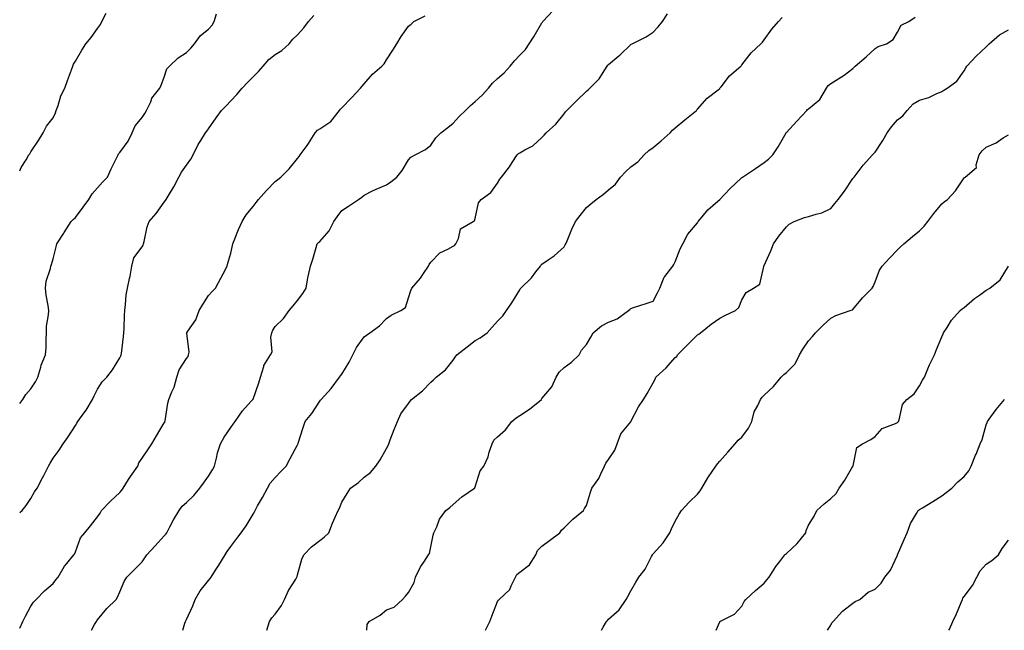
# Model space of a CAD drawing. Units: inches. Extents: x 1042403 to 1043748, y 7208138 to 7210778.
# Drawn here: x 1042403 to 1042846, y 7208138 to 7208413 of the extents above; entities that cross this region are included whole.
import ezdxf

# ---------------------------------------------------------------- set-up
doc = ezdxf.new("R2010")
doc.units = ezdxf.units.IN
doc.header["$MEASUREMENT"] = 0
doc.layers.add('Contour_10427208', color=7, linetype='Continuous', true_color=0x8f8b1d)

msp = doc.modelspace()

# ---------------------------------------------------------------- linework, layer by layer
at = {"layer": 'Contour_10427208'}
for points in [[(1042403, 7208344.8, 2977), (1042403.71, 7208346.26, 2977), (1042405.88, 7208349.75, 2977), (1042407.13, 7208351.92, 2977), (1042407.5, 7208352.47, 2977), (1042408.05, 7208353.35, 2977), (1042411.51, 7208358.46, 2977), (1042413.54, 7208361.92, 2977), (1042415.14, 7208364.83, 2977), (1042418.05, 7208368.6, 2977), (1042419.07, 7208370.9, 2977), (1042419.48, 7208371.92, 2977), (1042420.32, 7208374.19, 2977), (1042421.51, 7208378.46, 2977), (1042423.25, 7208381.92, 2977), (1042424.51, 7208385.46, 2977), (1042426.29, 7208390.16, 2977), (1042426.94, 7208391.92, 2977), (1042427.27, 7208392.7, 2977), (1042428.05, 7208394.13, 2977), (1042430.92, 7208399.05, 2977), (1042432.78, 7208401.92, 2977), (1042435.2, 7208404.77, 2977), (1042438.05, 7208408.78, 2977), (1042439.3, 7208410.67, 2977), (1042440.04, 7208411.92, 2977), (1042441.9, 7208415.77, 2977)], [(1042403, 7208240.04, 2976), (1042404.46, 7208241.92, 2976), (1042405.8, 7208244.17, 2976), (1042408.05, 7208246.59, 2976), (1042410.14, 7208249.83, 2976), (1042411.14, 7208251.92, 2976), (1042412.52, 7208256.39, 2976), (1042412.7, 7208257.27, 2976), (1042414.59, 7208261.92, 2976), (1042414.87, 7208265.1, 2976), (1042414.85, 7208268.72, 2976), (1042415.08, 7208271.92, 2976), (1042415.12, 7208274.85, 2976), (1042416.02, 7208279.89, 2976), (1042416.06, 7208281.92, 2976), (1042415.84, 7208284.13, 2976), (1042414.89, 7208288.76, 2976), (1042414.65, 7208291.92, 2976), (1042414.91, 7208295.06, 2976), (1042416.9, 7208300.77, 2976), (1042417.05, 7208301.92, 2976), (1042417.31, 7208302.66, 2976), (1042418.05, 7208305.14, 2976), (1042419.38, 7208310.59, 2976), (1042419.73, 7208311.92, 2976), (1042422.82, 7208316.69, 2976), (1042422.99, 7208316.98, 2976), (1042426.16, 7208321.92, 2976), (1042427.05, 7208322.92, 2976), (1042428.05, 7208323.83, 2976), (1042431.55, 7208328.42, 2976), (1042434.07, 7208331.92, 2976), (1042435.59, 7208334.38, 2976), (1042438.05, 7208337.17, 2976), (1042440.32, 7208339.65, 2976), (1042442.52, 7208341.92, 2976), (1042444.24, 7208345.73, 2976), (1042446.62, 7208350.49, 2976), (1042447.31, 7208351.92, 2976), (1042447.54, 7208352.43, 2976), (1042448.05, 7208352.94, 2976), (1042451.84, 7208358.13, 2976), (1042453.64, 7208361.92, 2976), (1042454.98, 7208364.99, 2976), (1042458.05, 7208368.72, 2976), (1042459.36, 7208370.61, 2976), (1042460.12, 7208371.92, 2976), (1042461.96, 7208375.83, 2976), (1042462.5, 7208377.47, 2976), (1042466.02, 7208381.92, 2976), (1042466.7, 7208383.27, 2976), (1042468.05, 7208386.9, 2976), (1042469.28, 7208390.69, 2976), (1042470.49, 7208391.92, 2976), (1042474.32, 7208395.65, 2976), (1042478.05, 7208397.97, 2976), (1042479.96, 7208400.01, 2976), (1042481.7, 7208401.92, 2976), (1042484.32, 7208405.65, 2976), (1042488.05, 7208408.44, 2976), (1042489.67, 7208410.3, 2976), (1042490.47, 7208411.92, 2976), (1042491.53, 7208415.4, 2976)], [(1042403, 7208191.01, 2975), (1042404.07, 7208191.92, 2975), (1042405.88, 7208194.09, 2975), (1042408.05, 7208197.31, 2975), (1042409.69, 7208200.28, 2975), (1042410.82, 7208201.92, 2975), (1042413.3, 7208206.67, 2975), (1042413.83, 7208207.7, 2975), (1042415.96, 7208211.92, 2975), (1042416.74, 7208213.23, 2975), (1042418.05, 7208215.4, 2975), (1042420.84, 7208219.13, 2975), (1042422.52, 7208221.92, 2975), (1042424.85, 7208225.12, 2975), (1042428.05, 7208230.14, 2975), (1042428.77, 7208231.2, 2975), (1042429.22, 7208231.92, 2975), (1042431.9, 7208235.77, 2975), (1042432.85, 7208237.12, 2975), (1042435.8, 7208241.92, 2975), (1042436.49, 7208243.48, 2975), (1042438.05, 7208246.49, 2975), (1042440.1, 7208249.87, 2975), (1042442.19, 7208251.92, 2975), (1042444.81, 7208255.16, 2975), (1042448.05, 7208260.57, 2975), (1042448.46, 7208261.51, 2975), (1042448.69, 7208261.92, 2975), (1042448.75, 7208262.62, 2975), (1042449.77, 7208270.2, 2975), (1042449.91, 7208271.92, 2975), (1042449.96, 7208273.83, 2975), (1042450.22, 7208279.75, 2975), (1042450.3, 7208281.92, 2975), (1042450.69, 7208284.56, 2975), (1042450.94, 7208289.03, 2975), (1042451.51, 7208291.92, 2975), (1042452.37, 7208296.24, 2975), (1042452.66, 7208297.31, 2975), (1042453.44, 7208301.92, 2975), (1042454.38, 7208305.59, 2975), (1042458.05, 7208310.57, 2975), (1042458.6, 7208311.37, 2975), (1042458.79, 7208311.92, 2975), (1042459.09, 7208312.96, 2975), (1042460.43, 7208319.54, 2975), (1042461.29, 7208321.92, 2975), (1042464.44, 7208325.53, 2975), (1042468.05, 7208330.65, 2975), (1042468.56, 7208331.41, 2975), (1042468.93, 7208331.92, 2975), (1042470.28, 7208334.15, 2975), (1042472.44, 7208337.53, 2975), (1042474.69, 7208341.92, 2975), (1042475.84, 7208344.13, 2975), (1042478.05, 7208347.37, 2975), (1042480.02, 7208349.95, 2975), (1042481.06, 7208351.92, 2975), (1042483.36, 7208356.61, 2975), (1042484.55, 7208358.42, 2975), (1042486.7, 7208361.92, 2975), (1042487.29, 7208362.68, 2975), (1042488.05, 7208363.72, 2975), (1042491.37, 7208368.6, 2975), (1042493.85, 7208371.92, 2975), (1042495.94, 7208374.03, 2975), (1042498.05, 7208376.33, 2975), (1042500.8, 7208379.17, 2975), (1042503.17, 7208381.92, 2975), (1042505.53, 7208384.44, 2975), (1042508.05, 7208387.13, 2975), (1042510.53, 7208389.44, 2975), (1042512.52, 7208391.92, 2975), (1042515.16, 7208394.81, 2975), (1042518.05, 7208397.13, 2975), (1042521.04, 7208398.93, 2975), (1042524.3, 7208401.92, 2975), (1042525.96, 7208404.01, 2975), (1042528.05, 7208405.92, 2975), (1042530.92, 7208409.05, 2975), (1042533.03, 7208411.92, 2975), (1042535.35, 7208414.62, 2975)], [(1042403, 7208138.89, 2974), (1042404.42, 7208141.92, 2974), (1042405.61, 7208144.36, 2974), (1042408.05, 7208148.83, 2974), (1042409.24, 7208150.73, 2974), (1042410.35, 7208151.92, 2974), (1042414.22, 7208155.75, 2974), (1042418.05, 7208159.07, 2974), (1042419.32, 7208160.65, 2974), (1042420.32, 7208161.92, 2974), (1042423.15, 7208166.82, 2974), (1042424.22, 7208168.09, 2974), (1042427.33, 7208171.92, 2974), (1042427.64, 7208172.33, 2974), (1042428.05, 7208173.27, 2974), (1042430.37, 7208179.6, 2974), (1042432.35, 7208181.92, 2974), (1042434.92, 7208185.05, 2974), (1042438.05, 7208189.09, 2974), (1042439.24, 7208190.73, 2974), (1042439.85, 7208191.92, 2974), (1042443.81, 7208196.16, 2974), (1042448.05, 7208200.06, 2974), (1042448.95, 7208201.02, 2974), (1042449.5, 7208201.92, 2974), (1042451.96, 7208205.83, 2974), (1042452.8, 7208207.17, 2974), (1042456.14, 7208211.92, 2974), (1042456.66, 7208213.31, 2974), (1042458.05, 7208215.46, 2974), (1042460.73, 7208219.24, 2974), (1042462.48, 7208221.92, 2974), (1042464.51, 7208225.46, 2974), (1042468.05, 7208231.3, 2974), (1042468.25, 7208231.72, 2974), (1042468.34, 7208231.92, 2974), (1042468.42, 7208232.29, 2974), (1042469.71, 7208240.26, 2974), (1042470.12, 7208241.92, 2974), (1042471.45, 7208245.32, 2974), (1042472.52, 7208247.45, 2974), (1042473.69, 7208251.92, 2974), (1042474.75, 7208255.22, 2974), (1042478.05, 7208260.3, 2974), (1042478.77, 7208261.2, 2974), (1042479.01, 7208261.92, 2974), (1042479.24, 7208263.11, 2974), (1042478.23, 7208271.74, 2974), (1042478.3, 7208271.92, 2974), (1042478.67, 7208272.55, 2974), (1042482.29, 7208277.68, 2974), (1042483.83, 7208281.92, 2974), (1042485.37, 7208284.6, 2974), (1042488.05, 7208288.64, 2974), (1042489.57, 7208290.4, 2974), (1042491.1, 7208291.92, 2974), (1042493.54, 7208296.43, 2974), (1042494.59, 7208298.46, 2974), (1042496.41, 7208301.92, 2974), (1042496.74, 7208303.23, 2974), (1042498.05, 7208307.68, 2974), (1042498.75, 7208311.22, 2974), (1042498.93, 7208311.92, 2974), (1042499.55, 7208313.42, 2974), (1042501.55, 7208318.42, 2974), (1042503.11, 7208321.92, 2974), (1042504.98, 7208324.99, 2974), (1042508.05, 7208328.78, 2974), (1042509.4, 7208330.57, 2974), (1042510.47, 7208331.92, 2974), (1042514.09, 7208335.88, 2974), (1042518.05, 7208340.03, 2974), (1042519.16, 7208340.81, 2974), (1042520.47, 7208341.92, 2974), (1042524.28, 7208345.69, 2974), (1042528.05, 7208350.3, 2974), (1042528.71, 7208351.26, 2974), (1042529.28, 7208351.92, 2974), (1042532.35, 7208356.22, 2974), (1042532.93, 7208357.04, 2974), (1042536.02, 7208361.92, 2974), (1042536.98, 7208362.99, 2974), (1042538.05, 7208363.64, 2974), (1042542.99, 7208366.98, 2974), (1042546.88, 7208371.92, 2974), (1042547.39, 7208372.58, 2974), (1042548.05, 7208373.17, 2974), (1042552.31, 7208377.66, 2974), (1042556.41, 7208381.92, 2974), (1042557.07, 7208382.9, 2974), (1042558.05, 7208383.97, 2974), (1042561.74, 7208388.23, 2974), (1042566.06, 7208391.92, 2974), (1042567, 7208392.97, 2974), (1042568.05, 7208394.67, 2974), (1042570.94, 7208399.03, 2974), (1042572.68, 7208401.92, 2974), (1042574.75, 7208405.22, 2974), (1042578.05, 7208409.93, 2974), (1042579.14, 7208410.83, 2974), (1042580.45, 7208411.92, 2974), (1042585.43, 7208414.54, 2974)], [(1042435.26, 7208138, 2973), (1042436.68, 7208140.55, 2973), (1042437.5, 7208141.92, 2973), (1042437.74, 7208142.23, 2973), (1042438.05, 7208142.7, 2973), (1042442.17, 7208147.8, 2973), (1042446.35, 7208151.92, 2973), (1042447.07, 7208152.9, 2973), (1042448.05, 7208155.3, 2973), (1042450.02, 7208159.95, 2973), (1042451.25, 7208161.92, 2973), (1042454.67, 7208165.3, 2973), (1042458.05, 7208168.74, 2973), (1042459.38, 7208170.59, 2973), (1042460.24, 7208171.92, 2973), (1042463.93, 7208176.04, 2973), (1042468.05, 7208180.47, 2973), (1042468.75, 7208181.22, 2973), (1042469.26, 7208181.92, 2973), (1042470.63, 7208184.5, 2973), (1042472.23, 7208187.74, 2973), (1042474.77, 7208191.92, 2973), (1042476.12, 7208193.85, 2973), (1042478.05, 7208195.47, 2973), (1042481.35, 7208198.62, 2973), (1042484.14, 7208201.92, 2973), (1042485.69, 7208204.28, 2973), (1042488.05, 7208207.39, 2973), (1042489.79, 7208210.18, 2973), (1042490.65, 7208211.92, 2973), (1042491.6, 7208215.47, 2973), (1042492.05, 7208217.92, 2973), (1042493.42, 7208221.92, 2973), (1042495.08, 7208224.89, 2973), (1042498.05, 7208229.26, 2973), (1042499.14, 7208230.83, 2973), (1042499.96, 7208231.92, 2973), (1042503.23, 7208236.74, 2973), (1042507.19, 7208241.06, 2973), (1042507.97, 7208241.92, 2973), (1042507.99, 7208241.98, 2973), (1042508.05, 7208242.08, 2973), (1042510.65, 7208249.32, 2973), (1042511.45, 7208251.92, 2973), (1042512.82, 7208256.69, 2973), (1042512.82, 7208257.15, 2973), (1042515.94, 7208261.92, 2973), (1042516.7, 7208263.27, 2973), (1042516.08, 7208269.95, 2973), (1042516.55, 7208271.92, 2973), (1042516.96, 7208273.01, 2973), (1042518.05, 7208274.65, 2973), (1042521.66, 7208278.31, 2973), (1042524.3, 7208281.92, 2973), (1042526.02, 7208283.95, 2973), (1042528.05, 7208286.43, 2973), (1042530.41, 7208289.56, 2973), (1042531.9, 7208291.92, 2973), (1042532.76, 7208296.63, 2973), (1042532.8, 7208297.17, 2973), (1042533.93, 7208301.92, 2973), (1042534.92, 7208305.05, 2973), (1042536.41, 7208310.28, 2973), (1042536.9, 7208311.92, 2973), (1042537.48, 7208312.49, 2973), (1042538.05, 7208312.99, 2973), (1042542.27, 7208317.7, 2973), (1042544.38, 7208321.92, 2973), (1042545.88, 7208324.09, 2973), (1042548.05, 7208326.96, 2973), (1042551.04, 7208328.93, 2973), (1042555.49, 7208331.92, 2973), (1042557.01, 7208332.96, 2973), (1042558.05, 7208333.85, 2973), (1042561.84, 7208335.71, 2973), (1042563.42, 7208336.55, 2973), (1042568.05, 7208338.44, 2973), (1042570.1, 7208339.87, 2973), (1042572.68, 7208341.92, 2973), (1042575.08, 7208344.89, 2973), (1042578.05, 7208349.67, 2973), (1042579.1, 7208350.87, 2973), (1042581, 7208351.92, 2973), (1042585.65, 7208354.32, 2973), (1042588.05, 7208356.37, 2973), (1042590.32, 7208359.65, 2973), (1042592.5, 7208361.92, 2973), (1042595.73, 7208364.24, 2973), (1042598.05, 7208366.26, 2973), (1042600.82, 7208369.15, 2973), (1042603.64, 7208371.92, 2973), (1042605.84, 7208374.13, 2973), (1042608.05, 7208376, 2973), (1042611.21, 7208378.76, 2973), (1042613.95, 7208381.92, 2973), (1042615.73, 7208384.24, 2973), (1042618.05, 7208386.3, 2973), (1042621.12, 7208388.85, 2973), (1042623.79, 7208391.92, 2973), (1042625.75, 7208394.22, 2973), (1042628.05, 7208396.8, 2973), (1042630.67, 7208399.3, 2973), (1042632.37, 7208401.92, 2973), (1042634.61, 7208405.36, 2973), (1042638.05, 7208411.35, 2973), (1042638.28, 7208411.69, 2973), (1042638.42, 7208411.92, 2973), (1042643.05, 7208416.92, 2973)], [(1042476.43, 7208138, 2972), (1042477.35, 7208141.22, 2972), (1042477.58, 7208141.92, 2972), (1042477.74, 7208142.23, 2972), (1042478.05, 7208142.8, 2972), (1042480.92, 7208149.05, 2972), (1042481.98, 7208151.92, 2972), (1042484.2, 7208155.77, 2972), (1042488.05, 7208160.47, 2972), (1042488.67, 7208161.3, 2972), (1042489.18, 7208161.92, 2972), (1042491.17, 7208165.05, 2972), (1042492.64, 7208167.33, 2972), (1042495.53, 7208171.92, 2972), (1042496.45, 7208173.52, 2972), (1042498.05, 7208175.75, 2972), (1042500.73, 7208179.24, 2972), (1042502.66, 7208181.92, 2972), (1042504.92, 7208185.05, 2972), (1042508.05, 7208190.2, 2972), (1042508.64, 7208191.33, 2972), (1042508.95, 7208191.92, 2972), (1042510.08, 7208193.95, 2972), (1042512.25, 7208197.72, 2972), (1042514.48, 7208201.92, 2972), (1042515.75, 7208204.22, 2972), (1042518.05, 7208206.74, 2972), (1042520.57, 7208209.4, 2972), (1042522.87, 7208211.92, 2972), (1042524.73, 7208215.24, 2972), (1042528.05, 7208221.49, 2972), (1042528.21, 7208221.76, 2972), (1042528.28, 7208221.92, 2972), (1042528.4, 7208222.27, 2972), (1042530.65, 7208229.32, 2972), (1042531.55, 7208231.92, 2972), (1042534.48, 7208235.49, 2972), (1042538.05, 7208241.12, 2972), (1042538.42, 7208241.55, 2972), (1042538.73, 7208241.92, 2972), (1042543.13, 7208246.84, 2972), (1042546.94, 7208251.92, 2972), (1042547.44, 7208252.53, 2972), (1042548.05, 7208253.31, 2972), (1042551.25, 7208258.72, 2972), (1042552.95, 7208261.92, 2972), (1042554.65, 7208265.32, 2972), (1042558.05, 7208270.03, 2972), (1042559.12, 7208270.85, 2972), (1042560.59, 7208271.92, 2972), (1042564.96, 7208275.01, 2972), (1042568.05, 7208278.35, 2972), (1042570.18, 7208279.79, 2972), (1042574.55, 7208281.92, 2972), (1042576.68, 7208283.29, 2972), (1042578.05, 7208287.68, 2972), (1042579.03, 7208290.94, 2972), (1042579.53, 7208291.92, 2972), (1042583.44, 7208296.53, 2972), (1042584.75, 7208298.62, 2972), (1042586.96, 7208301.92, 2972), (1042587.33, 7208302.64, 2972), (1042588.05, 7208303.6, 2972), (1042592.13, 7208307.84, 2972), (1042595.63, 7208309.5, 2972), (1042598.05, 7208310.92, 2972), (1042598.77, 7208311.2, 2972), (1042599.3, 7208311.92, 2972), (1042600.51, 7208314.38, 2972), (1042601.35, 7208318.62, 2972), (1042607.15, 7208321.92, 2972), (1042607.72, 7208322.25, 2972), (1042608.05, 7208323.29, 2972), (1042609.55, 7208330.42, 2972), (1042610.75, 7208331.92, 2972), (1042615, 7208334.97, 2972), (1042618.05, 7208339.15, 2972), (1042619.03, 7208340.94, 2972), (1042619.81, 7208341.92, 2972), (1042623.38, 7208346.59, 2972), (1042624.63, 7208348.5, 2972), (1042626.94, 7208351.92, 2972), (1042627.48, 7208352.49, 2972), (1042628.05, 7208352.88, 2972), (1042630.41, 7208354.28, 2972), (1042633.93, 7208356.04, 2972), (1042638.05, 7208359.83, 2972), (1042639.09, 7208360.88, 2972), (1042640.02, 7208361.92, 2972), (1042644.26, 7208365.71, 2972), (1042648.05, 7208370.38, 2972), (1042648.71, 7208371.26, 2972), (1042649.2, 7208371.92, 2972), (1042653.67, 7208376.3, 2972), (1042658.05, 7208380.61, 2972), (1042658.79, 7208381.18, 2972), (1042659.59, 7208381.92, 2972), (1042663.85, 7208386.12, 2972), (1042666.33, 7208390.2, 2972), (1042667.48, 7208391.92, 2972), (1042667.7, 7208392.27, 2972), (1042668.05, 7208392.68, 2972), (1042672.64, 7208396.51, 2972), (1042673.09, 7208396.88, 2972), (1042678.05, 7208401.59, 2972), (1042678.23, 7208401.74, 2972), (1042678.64, 7208401.92, 2972), (1042684.89, 7208405.08, 2972), (1042688.05, 7208407.12, 2972), (1042690.41, 7208409.56, 2972), (1042692.37, 7208411.92, 2972), (1042694.59, 7208415.38, 2972)], [(1042559.22, 7208138, 2970), (1042559.42, 7208140.55, 2970), (1042560.28, 7208141.92, 2970), (1042565.2, 7208144.77, 2970), (1042568.05, 7208147.25, 2970), (1042571.53, 7208148.44, 2970), (1042575.26, 7208151.92, 2970), (1042576.64, 7208153.33, 2970), (1042578.05, 7208154.97, 2970), (1042580.47, 7208159.5, 2970), (1042581.08, 7208161.92, 2970), (1042583.34, 7208166.63, 2970), (1042584.83, 7208168.7, 2970), (1042586.98, 7208171.92, 2970), (1042587.41, 7208172.56, 2970), (1042588.05, 7208175.53, 2970), (1042589.1, 7208180.87, 2970), (1042589.42, 7208181.92, 2970), (1042590.69, 7208184.56, 2970), (1042592, 7208187.97, 2970), (1042594.85, 7208191.92, 2970), (1042596.66, 7208193.31, 2970), (1042598.05, 7208194.54, 2970), (1042601.98, 7208197.99, 2970), (1042607.7, 7208201.92, 2970), (1042607.87, 7208202.1, 2970), (1042608.05, 7208202.53, 2970), (1042610.28, 7208209.69, 2970), (1042611.84, 7208211.92, 2970), (1042613.91, 7208216.06, 2970), (1042614.36, 7208218.23, 2970), (1042615.61, 7208221.92, 2970), (1042616.47, 7208223.5, 2970), (1042618.05, 7208224.99, 2970), (1042621.72, 7208228.25, 2970), (1042624.51, 7208231.92, 2970), (1042626.43, 7208233.54, 2970), (1042628.05, 7208234.71, 2970), (1042632.44, 7208237.53, 2970), (1042637.8, 7208241.92, 2970), (1042637.89, 7208242.08, 2970), (1042638.05, 7208242.27, 2970), (1042642.44, 7208247.53, 2970), (1042644.5, 7208251.92, 2970), (1042645.84, 7208254.13, 2970), (1042648.05, 7208256.22, 2970), (1042651.31, 7208258.66, 2970), (1042654.81, 7208261.92, 2970), (1042655.86, 7208264.11, 2970), (1042658.05, 7208266.67, 2970), (1042660.04, 7208269.93, 2970), (1042661.17, 7208271.92, 2970), (1042664.89, 7208275.08, 2970), (1042668.05, 7208276.65, 2970), (1042671.84, 7208278.13, 2970), (1042677.01, 7208281.92, 2970), (1042677.62, 7208282.35, 2970), (1042678.05, 7208282.78, 2970), (1042679.32, 7208283.19, 2970), (1042684.98, 7208284.99, 2970), (1042688.05, 7208286.06, 2970), (1042690.08, 7208289.89, 2970), (1042691.06, 7208291.92, 2970), (1042693.07, 7208296.9, 2970), (1042693.34, 7208297.21, 2970), (1042697.03, 7208301.92, 2970), (1042697.41, 7208302.56, 2970), (1042698.05, 7208303.87, 2970), (1042700.24, 7208309.73, 2970), (1042701.41, 7208311.92, 2970), (1042703.77, 7208316.2, 2970), (1042708.05, 7208321.37, 2970), (1042708.28, 7208321.69, 2970), (1042708.4, 7208321.92, 2970), (1042710.22, 7208324.09, 2970), (1042712.76, 7208327.21, 2970), (1042717.17, 7208331.04, 2970), (1042718.05, 7208331.82, 2970), (1042718.09, 7208331.88, 2970), (1042718.15, 7208331.92, 2970), (1042720.14, 7208334.01, 2970), (1042722.99, 7208336.98, 2970), (1042725.04, 7208338.91, 2970), (1042728.05, 7208341.74, 2970), (1042728.15, 7208341.82, 2970), (1042728.3, 7208341.92, 2970), (1042734.14, 7208345.83, 2970), (1042738.05, 7208348.58, 2970), (1042739.98, 7208349.99, 2970), (1042741.96, 7208351.92, 2970), (1042744.44, 7208355.53, 2970), (1042747.93, 7208361.8, 2970), (1042747.99, 7208361.92, 2970), (1042748.01, 7208361.96, 2970), (1042748.05, 7208362, 2970), (1042752.8, 7208367.17, 2970), (1042757.29, 7208371.92, 2970), (1042757.62, 7208372.35, 2970), (1042758.05, 7208372.62, 2970), (1042763.05, 7208376.92, 2970), (1042766.06, 7208381.92, 2970), (1042766.88, 7208383.09, 2970), (1042768.05, 7208384.07, 2970), (1042772.91, 7208387.06, 2970), (1042774.01, 7208387.88, 2970), (1042778.05, 7208390.75, 2970), (1042778.6, 7208391.37, 2970), (1042779.07, 7208391.92, 2970), (1042783.91, 7208396.06, 2970), (1042788.05, 7208399.79, 2970), (1042789.32, 7208400.65, 2970), (1042793.09, 7208401.92, 2970), (1042796.12, 7208403.85, 2970), (1042798.05, 7208407.23, 2970), (1042799.73, 7208410.24, 2970), (1042803.25, 7208411.92, 2970), (1042806.04, 7208413.93, 2970)], [(1042514.2, 7208138, 2971), (1042514.22, 7208138.09, 2971), (1042515.43, 7208141.92, 2971), (1042516.43, 7208143.54, 2971), (1042518.05, 7208145.28, 2971), (1042520.82, 7208149.15, 2971), (1042522.23, 7208151.92, 2971), (1042524.01, 7208155.96, 2971), (1042527.21, 7208161.08, 2971), (1042527.7, 7208161.92, 2971), (1042527.82, 7208162.15, 2971), (1042528.05, 7208162.97, 2971), (1042530, 7208169.97, 2971), (1042530.88, 7208171.92, 2971), (1042534.34, 7208175.63, 2971), (1042538.05, 7208178.44, 2971), (1042540, 7208179.97, 2971), (1042542.17, 7208181.92, 2971), (1042543.81, 7208186.16, 2971), (1042544.98, 7208188.85, 2971), (1042546.27, 7208191.92, 2971), (1042547.01, 7208192.96, 2971), (1042548.05, 7208195.63, 2971), (1042550.41, 7208199.56, 2971), (1042551.9, 7208201.92, 2971), (1042555.49, 7208204.48, 2971), (1042558.05, 7208206.94, 2971), (1042560.94, 7208209.03, 2971), (1042563.34, 7208211.92, 2971), (1042565.28, 7208214.69, 2971), (1042568.05, 7208219.85, 2971), (1042568.77, 7208221.2, 2971), (1042569.07, 7208221.92, 2971), (1042569.77, 7208223.64, 2971), (1042571.55, 7208228.42, 2971), (1042573.07, 7208231.92, 2971), (1042574.61, 7208235.36, 2971), (1042578.05, 7208240.05, 2971), (1042578.79, 7208241.18, 2971), (1042579.4, 7208241.92, 2971), (1042584.28, 7208245.69, 2971), (1042588.05, 7208249.65, 2971), (1042589.22, 7208250.75, 2971), (1042590.51, 7208251.92, 2971), (1042594.69, 7208255.28, 2971), (1042598.05, 7208259.63, 2971), (1042599.07, 7208260.9, 2971), (1042599.69, 7208261.92, 2971), (1042604.44, 7208265.53, 2971), (1042608.05, 7208268.4, 2971), (1042610.32, 7208269.65, 2971), (1042613.4, 7208271.92, 2971), (1042615.63, 7208274.34, 2971), (1042618.05, 7208277.08, 2971), (1042620.39, 7208279.58, 2971), (1042622.09, 7208281.92, 2971), (1042624.57, 7208285.4, 2971), (1042628.05, 7208291.26, 2971), (1042628.3, 7208291.67, 2971), (1042628.54, 7208291.92, 2971), (1042633.42, 7208296.55, 2971), (1042635.37, 7208299.24, 2971), (1042637.41, 7208301.92, 2971), (1042637.62, 7208302.35, 2971), (1042638.05, 7208302.82, 2971), (1042640.9, 7208304.77, 2971), (1042643.52, 7208306.45, 2971), (1042648.05, 7208310.55, 2971), (1042648.58, 7208311.39, 2971), (1042648.77, 7208311.92, 2971), (1042649.34, 7208313.21, 2971), (1042651.47, 7208318.5, 2971), (1042653.11, 7208321.92, 2971), (1042655.24, 7208324.73, 2971), (1042658.05, 7208328.31, 2971), (1042660.06, 7208329.91, 2971), (1042662.48, 7208331.92, 2971), (1042665.69, 7208334.28, 2971), (1042668.05, 7208336.26, 2971), (1042671.19, 7208338.78, 2971), (1042673.34, 7208341.92, 2971), (1042675.63, 7208344.34, 2971), (1042678.05, 7208346.51, 2971), (1042681.21, 7208348.76, 2971), (1042683.99, 7208351.92, 2971), (1042686.12, 7208353.85, 2971), (1042688.05, 7208355.3, 2971), (1042691.78, 7208358.19, 2971), (1042695.76, 7208361.92, 2971), (1042696.88, 7208363.09, 2971), (1042698.05, 7208364.15, 2971), (1042702.33, 7208367.64, 2971), (1042707.58, 7208371.92, 2971), (1042707.8, 7208372.17, 2971), (1042708.05, 7208372.47, 2971), (1042712.46, 7208377.51, 2971), (1042717.31, 7208381.18, 2971), (1042718.05, 7208381.76, 2971), (1042718.13, 7208381.84, 2971), (1042718.19, 7208381.92, 2971), (1042718.67, 7208382.55, 2971), (1042722.41, 7208387.56, 2971), (1042727.6, 7208391.92, 2971), (1042727.84, 7208392.13, 2971), (1042728.05, 7208392.39, 2971), (1042732.15, 7208397.82, 2971), (1042736.53, 7208401.92, 2971), (1042737.25, 7208402.72, 2971), (1042738.05, 7208403.68, 2971), (1042741.49, 7208408.48, 2971), (1042744.51, 7208411.92, 2971), (1042746.21, 7208413.76, 2971)], [(1042612.63, 7208138, 2969), (1042614.65, 7208141.92, 2969), (1042615.55, 7208144.42, 2969), (1042618.05, 7208151, 2969), (1042618.44, 7208151.53, 2969), (1042618.87, 7208151.92, 2969), (1042623.67, 7208156.3, 2969), (1042624.2, 7208158.07, 2969), (1042626.1, 7208161.92, 2969), (1042626.8, 7208163.17, 2969), (1042628.05, 7208164.17, 2969), (1042632.52, 7208167.45, 2969), (1042635.26, 7208171.92, 2969), (1042636.12, 7208173.85, 2969), (1042638.05, 7208175.87, 2969), (1042641.51, 7208178.46, 2969), (1042646.04, 7208181.92, 2969), (1042646.92, 7208183.05, 2969), (1042648.05, 7208184.05, 2969), (1042651.9, 7208188.07, 2969), (1042656.76, 7208191.92, 2969), (1042657.23, 7208192.74, 2969), (1042658.05, 7208194.22, 2969), (1042659.85, 7208200.12, 2969), (1042660.55, 7208201.92, 2969), (1042663.69, 7208206.28, 2969), (1042664.5, 7208208.37, 2969), (1042666.23, 7208211.92, 2969), (1042666.78, 7208213.19, 2969), (1042668.05, 7208214.93, 2969), (1042670.84, 7208219.13, 2969), (1042671.94, 7208221.92, 2969), (1042673.54, 7208226.43, 2969), (1042677.99, 7208231.86, 2969), (1042678.03, 7208231.92, 2969), (1042678.05, 7208231.92, 2969), (1042678.05, 7208231.94, 2969), (1042681.47, 7208238.5, 2969), (1042683.77, 7208241.92, 2969), (1042685.45, 7208244.52, 2969), (1042688.05, 7208249.34, 2969), (1042689.01, 7208250.96, 2969), (1042689.38, 7208251.92, 2969), (1042693.91, 7208256.06, 2969), (1042698.05, 7208260.69, 2969), (1042698.69, 7208261.28, 2969), (1042699.05, 7208261.92, 2969), (1042703.54, 7208266.43, 2969), (1042708.05, 7208271, 2969), (1042708.64, 7208271.33, 2969), (1042709.36, 7208271.92, 2969), (1042714.22, 7208275.75, 2969), (1042718.05, 7208278.48, 2969), (1042720.3, 7208279.67, 2969), (1042725.2, 7208281.92, 2969), (1042726.7, 7208283.27, 2969), (1042728.05, 7208286.69, 2969), (1042730, 7208289.97, 2969), (1042733.32, 7208291.92, 2969), (1042736.17, 7208293.8, 2969), (1042737.85, 7208301.72, 2969), (1042737.95, 7208301.92, 2969), (1042737.97, 7208302, 2969), (1042738.05, 7208302.19, 2969), (1042741.14, 7208308.83, 2969), (1042742.29, 7208311.92, 2969), (1042744.67, 7208315.3, 2969), (1042748.05, 7208319.54, 2969), (1042749.28, 7208320.69, 2969), (1042751.53, 7208321.92, 2969), (1042756.25, 7208323.72, 2969), (1042758.05, 7208324.19, 2969), (1042761.45, 7208325.32, 2969), (1042764.09, 7208325.88, 2969), (1042768.05, 7208327.76, 2969), (1042769.89, 7208330.08, 2969), (1042771.37, 7208331.92, 2969), (1042774.3, 7208335.67, 2969), (1042778.05, 7208341.3, 2969), (1042778.34, 7208341.63, 2969), (1042778.6, 7208341.92, 2969), (1042780.43, 7208344.3, 2969), (1042782.68, 7208347.29, 2969), (1042786.76, 7208351.92, 2969), (1042787.44, 7208352.53, 2969), (1042788.05, 7208353.15, 2969), (1042791.55, 7208358.42, 2969), (1042793.38, 7208361.92, 2969), (1042795.37, 7208364.6, 2969), (1042798.05, 7208367.7, 2969), (1042800.41, 7208369.56, 2969), (1042802.44, 7208371.92, 2969), (1042805.1, 7208374.87, 2969), (1042808.05, 7208376.51, 2969), (1042812.21, 7208377.76, 2969), (1042815.55, 7208379.42, 2969), (1042818.05, 7208380.44, 2969), (1042818.91, 7208381.06, 2969), (1042820.39, 7208381.92, 2969), (1042824.85, 7208385.12, 2969), (1042828.05, 7208389.75, 2969), (1042828.87, 7208391.1, 2969), (1042829.34, 7208391.92, 2969), (1042833.54, 7208396.43, 2969), (1042838.05, 7208400.63, 2969), (1042838.71, 7208401.26, 2969), (1042839.36, 7208401.92, 2969), (1042844.05, 7208405.92, 2969), (1042848.05, 7208408.23, 2969)], [(1042664.88, 7208138, 2968), (1042665.59, 7208139.46, 2968), (1042667.11, 7208141.92, 2968), (1042667.5, 7208142.47, 2968), (1042668.05, 7208142.96, 2968), (1042672.82, 7208147.15, 2968), (1042676.02, 7208151.92, 2968), (1042676.7, 7208153.27, 2968), (1042678.05, 7208155.73, 2968), (1042680.37, 7208159.6, 2968), (1042681.68, 7208161.92, 2968), (1042684.51, 7208165.46, 2968), (1042687.35, 7208171.22, 2968), (1042687.74, 7208171.92, 2968), (1042687.84, 7208172.13, 2968), (1042688.05, 7208172.39, 2968), (1042692.56, 7208177.41, 2968), (1042695.67, 7208181.92, 2968), (1042696.37, 7208183.6, 2968), (1042698.05, 7208187.15, 2968), (1042699.77, 7208190.2, 2968), (1042700.86, 7208191.92, 2968), (1042704.24, 7208195.73, 2968), (1042708.05, 7208199.19, 2968), (1042709.24, 7208200.73, 2968), (1042709.98, 7208201.92, 2968), (1042712.74, 7208206.61, 2968), (1042712.95, 7208207.02, 2968), (1042716.37, 7208211.92, 2968), (1042717.03, 7208212.94, 2968), (1042718.05, 7208214.05, 2968), (1042721.74, 7208218.23, 2968), (1042725.06, 7208221.92, 2968), (1042726.37, 7208223.6, 2968), (1042728.05, 7208224.93, 2968), (1042731.04, 7208228.93, 2968), (1042732.52, 7208231.92, 2968), (1042733.64, 7208236.33, 2968), (1042735.26, 7208239.13, 2968), (1042736.47, 7208241.92, 2968), (1042737.13, 7208242.84, 2968), (1042738.05, 7208243.74, 2968), (1042742.21, 7208247.76, 2968), (1042745.75, 7208251.92, 2968), (1042746.92, 7208253.05, 2968), (1042748.05, 7208254.05, 2968), (1042752.03, 7208257.94, 2968), (1042753.95, 7208261.92, 2968), (1042755.41, 7208264.56, 2968), (1042758.05, 7208268.27, 2968), (1042759.81, 7208270.16, 2968), (1042761.14, 7208271.92, 2968), (1042764.59, 7208275.38, 2968), (1042768.05, 7208278.52, 2968), (1042770.26, 7208279.71, 2968), (1042776.84, 7208281.92, 2968), (1042777.76, 7208282.21, 2968), (1042778.05, 7208282.43, 2968), (1042782.29, 7208287.68, 2968), (1042786.66, 7208291.92, 2968), (1042787.19, 7208292.78, 2968), (1042788.05, 7208294.85, 2968), (1042789.96, 7208300.01, 2968), (1042791.21, 7208301.92, 2968), (1042794.48, 7208305.49, 2968), (1042798.05, 7208309.24, 2968), (1042799.38, 7208310.59, 2968), (1042801, 7208311.92, 2968), (1042804.81, 7208315.16, 2968), (1042808.05, 7208317.8, 2968), (1042810.04, 7208319.93, 2968), (1042811.78, 7208321.92, 2968), (1042814.44, 7208325.53, 2968), (1042818.05, 7208329.87, 2968), (1042819.12, 7208330.85, 2968), (1042820.55, 7208331.92, 2968), (1042824.22, 7208335.75, 2968), (1042828.05, 7208341.65, 2968), (1042828.17, 7208341.8, 2968), (1042828.52, 7208341.92, 2968), (1042833.64, 7208346.33, 2968), (1042833.52, 7208347.39, 2968), (1042834.87, 7208351.92, 2968), (1042836.25, 7208353.72, 2968), (1042838.05, 7208355.38, 2968), (1042842.54, 7208357.43, 2968), (1042845.69, 7208359.56, 2968), (1042848.05, 7208361.02, 2968)], [(1042716.47, 7208138, 2967), (1042718.05, 7208141.86, 2967), (1042718.09, 7208141.88, 2967), (1042718.11, 7208141.92, 2967), (1042724.71, 7208145.26, 2967), (1042728.05, 7208148.85, 2967), (1042729.07, 7208150.9, 2967), (1042729.89, 7208151.92, 2967), (1042734.1, 7208155.87, 2967), (1042738.05, 7208159.17, 2967), (1042739.28, 7208160.69, 2967), (1042740.34, 7208161.92, 2967), (1042743.26, 7208166.71, 2967), (1042745.1, 7208168.97, 2967), (1042747.41, 7208171.92, 2967), (1042747.72, 7208172.25, 2967), (1042748.05, 7208172.58, 2967), (1042752.85, 7208177.12, 2967), (1042756.8, 7208181.92, 2967), (1042757.03, 7208182.94, 2967), (1042758.05, 7208185.3, 2967), (1042760.55, 7208189.42, 2967), (1042761.76, 7208191.92, 2967), (1042765.08, 7208194.89, 2967), (1042768.05, 7208197.35, 2967), (1042770.41, 7208199.56, 2967), (1042771.86, 7208201.92, 2967), (1042774.34, 7208205.63, 2967), (1042778.05, 7208211.84, 2967), (1042778.07, 7208211.9, 2967), (1042778.09, 7208211.92, 2967), (1042778.11, 7208211.98, 2967), (1042779.75, 7208220.22, 2967), (1042782.33, 7208221.92, 2967), (1042786.1, 7208223.87, 2967), (1042788.05, 7208225.22, 2967), (1042791.19, 7208228.78, 2967), (1042797.23, 7208231.1, 2967), (1042798.05, 7208231.55, 2967), (1042798.28, 7208231.69, 2967), (1042798.52, 7208231.92, 2967), (1042798.85, 7208232.72, 2967), (1042800.39, 7208239.58, 2967), (1042802.33, 7208241.92, 2967), (1042805.53, 7208244.44, 2967), (1042808.05, 7208247.94, 2967), (1042809.4, 7208250.57, 2967), (1042810.18, 7208251.92, 2967), (1042811.8, 7208255.67, 2967), (1042812.52, 7208257.45, 2967), (1042814.67, 7208261.92, 2967), (1042815.57, 7208264.4, 2967), (1042818.05, 7208270.1, 2967), (1042818.6, 7208271.37, 2967), (1042818.85, 7208271.92, 2967), (1042820.45, 7208274.32, 2967), (1042822.44, 7208277.53, 2967), (1042826.31, 7208281.92, 2967), (1042827.25, 7208282.72, 2967), (1042828.05, 7208283.27, 2967), (1042832.68, 7208287.29, 2967), (1042834.96, 7208288.83, 2967), (1042838.05, 7208291.02, 2967), (1042838.64, 7208291.33, 2967), (1042839.61, 7208291.92, 2967), (1042844.24, 7208295.73, 2967), (1042847.99, 7208301.86, 2967)], [(1042766.63, 7208138, 2966), (1042768.05, 7208140.26, 2966), (1042768.6, 7208141.37, 2966), (1042769.07, 7208141.92, 2966), (1042773.34, 7208146.63, 2966), (1042778.05, 7208150.16, 2966), (1042779.03, 7208150.94, 2966), (1042781.14, 7208151.92, 2966), (1042784.83, 7208155.14, 2966), (1042788.05, 7208156.53, 2966), (1042790.76, 7208159.21, 2966), (1042792.44, 7208161.92, 2966), (1042794.87, 7208165.1, 2966), (1042798.05, 7208171.88, 2966), (1042798.07, 7208171.9, 2966), (1042798.07, 7208171.92, 2966), (1042798.09, 7208171.96, 2966), (1042801.12, 7208178.85, 2966), (1042802.5, 7208181.92, 2966), (1042803.97, 7208186, 2966), (1042806.68, 7208190.55, 2966), (1042807.39, 7208191.92, 2966), (1042807.76, 7208192.21, 2966), (1042808.05, 7208192.41, 2966), (1042809.26, 7208193.13, 2966), (1042814.03, 7208195.94, 2966), (1042818.05, 7208198.48, 2966), (1042819.92, 7208200.05, 2966), (1042822.58, 7208201.92, 2966), (1042825.22, 7208204.75, 2966), (1042828.05, 7208207.25, 2966), (1042830.2, 7208209.77, 2966), (1042831.27, 7208211.92, 2966), (1042833.21, 7208216.76, 2966), (1042833.42, 7208217.29, 2966), (1042835.3, 7208221.92, 2966), (1042836.17, 7208223.8, 2966), (1042838.05, 7208230.4, 2966), (1042838.48, 7208231.49, 2966), (1042838.64, 7208231.92, 2966), (1042840.14, 7208234.01, 2966), (1042842.54, 7208237.43, 2966), (1042846.31, 7208241.92, 2966)], [(1042821.15, 7208138, 2965), (1042821.45, 7208138.52, 2965), (1042822.93, 7208141.92, 2965), (1042824.61, 7208145.36, 2965), (1042826.7, 7208150.57, 2965), (1042827.29, 7208151.92, 2965), (1042827.52, 7208152.45, 2965), (1042828.05, 7208153.17, 2965), (1042831.88, 7208158.09, 2965), (1042833.73, 7208161.92, 2965), (1042835.26, 7208164.71, 2965), (1042838.05, 7208167.8, 2965), (1042840.51, 7208169.46, 2965), (1042843.56, 7208171.92, 2965), (1042845.22, 7208174.75, 2965), (1042848.05, 7208178.58, 2965)]]:
    msp.add_polyline3d(points, dxfattribs=at)

doc.saveas('drawing.dxf')
